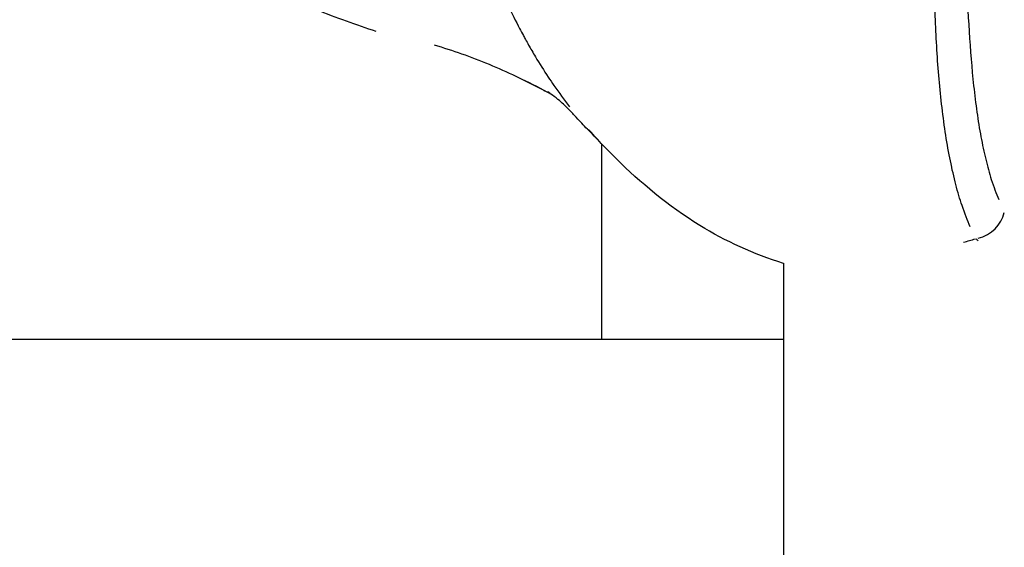
# Model space of a CAD drawing. Units: millimetres. Extents: x -537 to 16503, y 7 to 12967.
# Drawn here: x 574 to 620, y 1795 to 1819 of the extents above; entities that cross this region are included whole.
import ezdxf

# ---------------------------------------------------------------- set-up
doc = ezdxf.new("R2010")
doc.units = ezdxf.units.MM
doc.header["$MEASUREMENT"] = 0
doc.styles.get("Standard").update_dxf_attribs({"font": 'square721_bt_roman.ttf'})
doc.dimstyles.get("Standard").update_dxf_attribs({"dimtxt": 200, "dimasz": 100, "dimexe": 0.18, "dimexo": 0.0625, "dimgap": 40, "dimtad": 1, "dimdec": 0, "dimlfac": 0.1, "dimrnd": 5, "dimzin": 0, "dimdsep": 46, "dimtxsty": 'Standard', "dimcen": 0.09, "dimse1": 1, "dimse2": 1, "dimadec": 0, "dimazin": 0, "dimtfac": 1, "dimtdec": 0, "dimtofl": 0, "dimtmove": 0, "dimatfit": 3, "dimfxl": 1, "dimtolj": 1, "dimtzin": 0, "dimarcsym": 0})

# ---------------------------------------------------------------- blocks, each defined once
blk = doc.blocks.new('*D12')
at = {"color": 0, "lineweight": -2, "transparency": 16777216}
blk.add_line((-81.017, 3976.521), (-81.017, 156.521), dxfattribs=at)
at = {"color": 0, "transparency": 16777216}
for points in [[(-106.017, 3976.521), (-56.017, 3976.521), (-81.017, 4126.521)], [(-106.017, 156.521), (-56.017, 156.521), (-81.017, 6.521)]]:
    blk.add_solid(points, dxfattribs=at)
at = {"layer": 'Defpoints', "color": 0, "transparency": 16777216}
for p in [(4037.864, 4126.521), (-81.017, 6.521), (4037.864, 6.521)]:
    blk.add_point(p, dxfattribs=at)
at = {"color": 0, "transparency": 16777216, "insert": (-334.643, 2066.521), "char_height": 300, "attachment_point": 5, "rotation": 90}
blk.add_mtext('\\A1;410', dxfattribs=at)

msp = doc.modelspace()

# ---------------------------------------------------------------- linework, layer by layer
for p, q in [((600.996, 1804.505), (600.996, 1813.652)), ((609.514, 1808.062), (609.514, 1773.131)), ((386.669, 1804.505), (600.996, 1804.505)), ((600.996, 1804.505), (609.514, 1804.505))]:
    msp.add_line(p, q)
for major_axis, ratio, start_param, end_param in [((-1.311, -0.729), 0.863094, 1.272034, 2.501286), ((0.393, -1.448), 0.313063, 5.772402, 5.927343)]:
    msp.add_ellipse((618.442, 1810.529), major_axis=major_axis, ratio=ratio, start_param=start_param, end_param=end_param)
for points, knots in [([(590.398, 1818.935), (589.494, 1819.228), (588.534, 1819.566), (585.947, 1820.639), (584.324, 1821.504), (581.919, 1823.309), (581.025, 1824.13), (578.874, 1826.571), (577.776, 1828.379), (576.178, 1832.245), (575.658, 1834.348), (575.12, 1838.706), (575.154, 1841.024), (575.8, 1845.389), (576.388, 1847.502), (578.161, 1851.397), (579.386, 1853.22), (581.225, 1855.093), (581.591, 1855.435), (583.114, 1856.741), (584.393, 1857.574), (587.251, 1859.042), (588.896, 1859.654), (590.399, 1860.141)], [0.022942, 0.022942, 0.022942, 0.022942, 0.351378, 0.351378, 0.927017, 0.927017, 1.309115, 1.309115, 1.958426, 1.958426, 2.60472, 2.60472, 3.281073, 3.281073, 3.936825, 3.936825, 4.611393, 4.611393, 4.770327, 4.770327, 5.249762, 5.249762, 5.797552, 5.797552, 5.797552, 5.797552]), ([(592.911, 1838.023), (592.916, 1837.652), (592.924, 1837.282), (592.936, 1836.914), (592.966, 1836.005), (593.021, 1835.119), (593.094, 1834.255), (593.17, 1833.351), (593.266, 1832.469), (593.383, 1831.607), (593.412, 1831.394), (593.442, 1831.181), (593.474, 1830.97), (593.575, 1830.291), (593.688, 1829.623), (593.815, 1828.966), (593.853, 1828.766), (593.893, 1828.567), (593.934, 1828.368), (594.265, 1826.762), (594.675, 1825.222), (595.167, 1823.748), (595.194, 1823.665), (595.222, 1823.582), (595.25, 1823.499), (595.515, 1822.724), (595.803, 1821.968), (596.116, 1821.231), (596.12, 1821.222), (596.124, 1821.213), (596.127, 1821.205), (596.437, 1820.476), (596.772, 1819.766), (597.133, 1819.075), (597.191, 1818.963), (597.25, 1818.852), (597.31, 1818.741), (597.344, 1818.679), (597.378, 1818.617), (597.412, 1818.555), (597.459, 1818.469), (597.507, 1818.384), (597.555, 1818.298), (597.643, 1818.143), (597.766, 1817.931), (597.877, 1817.746), (598.071, 1817.421), (598.271, 1817.104), (598.477, 1816.794), (598.565, 1816.661), (598.654, 1816.529), (598.745, 1816.399), (598.982, 1816.056), (599.227, 1815.723), (599.48, 1815.4)], [0.0301435, 0.0301435, 0.0301435, 0.0301435, 0.0523536, 0.0523536, 0.0523536, 0.1071507, 0.1071507, 0.1071507, 0.164421, 0.164421, 0.164421, 0.1786156, 0.1786156, 0.1786156, 0.2242373, 0.2242373, 0.2242373, 0.2381542, 0.2381542, 0.2381542, 0.3508909, 0.3508909, 0.3508909, 0.3572312, 0.3572312, 0.3572312, 0.4167698, 0.4167698, 0.4167698, 0.4174837, 0.4174837, 0.4174837, 0.4763083, 0.4763083, 0.4763083, 0.4858447, 0.4858447, 0.4858447, 0.491193, 0.491193, 0.491193, 0.4986353, 0.4986353, 0.4986353, 0.5121736, 0.5121736, 0.5121736, 0.5358469, 0.5358469, 0.5358469, 0.5460142, 0.5460142, 0.5460142, 0.5727267, 0.5727267, 0.5727267, 0.5727267]), ([(617.9, 1828.52), (617.929, 1827.09), (617.964, 1825.663), (618.005, 1824.239), (618.032, 1823.349), (618.061, 1822.459), (618.096, 1821.573), (618.132, 1820.686), (618.174, 1819.802), (618.229, 1818.933), (618.284, 1818.064), (618.353, 1817.209), (618.443, 1816.376), (618.488, 1815.96), (618.538, 1815.548), (618.595, 1815.149), (618.652, 1814.75), (618.714, 1814.365), (618.783, 1813.997), (618.852, 1813.628), (618.927, 1813.275), (619.009, 1812.94), (619.09, 1812.604), (619.179, 1812.286), (619.272, 1811.995), (619.384, 1811.646), (619.502, 1811.332), (619.627, 1811.05)], [0.00107441, 0.00107441, 0.00107441, 0.00107441, 0.00537205, 0.00537205, 0.00537205, 0.00805808, 0.00805808, 0.00805808, 0.0107441, 0.0107441, 0.0107441, 0.01343013, 0.01343013, 0.01343013, 0.01477314, 0.01477314, 0.01477314, 0.01611616, 0.01611616, 0.01611616, 0.01745917, 0.01745917, 0.01745917, 0.01880218, 0.01880218, 0.01880218, 0.0204138, 0.0204138, 0.0204138, 0.0204138]), ([(618.283, 1809.767), (618.149, 1810.066), (618.02, 1810.398), (617.796, 1811.07), (617.698, 1811.401), (617.514, 1812.106), (617.43, 1812.475), (617.273, 1813.247), (617.201, 1813.65), (617.07, 1814.485), (617.011, 1814.92), (616.853, 1816.243), (616.776, 1817.152), (616.661, 1819.002), (616.624, 1819.944), (616.569, 1821.843), (616.551, 1822.796), (616.52, 1824.706), (616.507, 1825.663), (616.486, 1827.194), (616.479, 1827.769), (616.471, 1828.343)], [0.00114598, 0.00114598, 0.00114598, 0.00114598, 0.00286496, 0.00286496, 0.00429744, 0.00429744, 0.00572991, 0.00572991, 0.00716239, 0.00716239, 0.00859487, 0.00859487, 0.01145983, 0.01145983, 0.01432479, 0.01432479, 0.01718974, 0.01718974, 0.0200547, 0.0200547, 0.02177368, 0.02177368, 0.02177368, 0.02177368]), ([(593.127, 1818.303), (593.984, 1818.054), (594.841, 1817.749), (596.535, 1817.044), (597.373, 1816.646), (598.256, 1816.182), (598.297, 1816.16), (598.339, 1816.138)], [0.00905588, 0.00905588, 0.00905588, 0.00905588, 0.01675014, 0.01675014, 0.02423753, 0.02423753, 0.02460769, 0.02460769, 0.02460769, 0.02460769]), ([(600.839, 1813.82), (600.767, 1813.891), (600.696, 1813.961), (600.412, 1814.246), (600.213, 1814.455), (599.917, 1814.769), (599.805, 1814.891), (599.64, 1815.072), (599.597, 1815.118), (599.559, 1815.16), (599.552, 1815.167), (599.505, 1815.217), (599.464, 1815.259), (599.283, 1815.439), (599.105, 1815.601), (598.695, 1815.941), (598.459, 1816.103), (598.459, 1816.103)], [0.318406, 0.318406, 0.318406, 0.318406, 0.350035, 0.350035, 0.450629, 0.450629, 0.535889, 0.535889, 0.621824, 0.621824, 0.701949, 0.701949, 0.942195, 0.942195, 1.662949, 1.662949, 2.67971, 2.67971, 2.67971, 2.67971]), ([(609.514, 1808.053), (608.124, 1808.485), (606.794, 1809.098), (604.102, 1810.747), (602.761, 1811.883), (601.181, 1813.445), (600.714, 1813.949), (600.364, 1814.341)], [0.179765, 0.179765, 0.179765, 0.179765, 0.622996, 0.622996, 1.175805, 1.175805, 1.443005, 1.443005, 1.443005, 1.443005])]:
    msp.add_open_spline(points, degree=3, knots=knots)
for points in [[(598.631, 1815.981), (598.172, 1816.23), (597.714, 1816.466), (597.256, 1816.687)], [(617.97, 1809.049), (618.154, 1809.1), (618.34, 1809.151), (618.527, 1809.203)]]:
    msp.add_open_spline(points, degree=3)

# ---------------------------------------------------------------- dimensions: what is measured, and where the dimension line sits
dim = msp.add_linear_dim(base=(-81.017, 6.521), p1=(4037.864, 4126.521), p2=(4037.864, 6.521), angle=90, dimstyle='Standard', override={"dimtxt": 300, "dimasz": 150, "dimgap": 100})
dim.commit()
dim.dimension.update_dxf_attribs({"geometry": '*D12', "text_midpoint": (-334.643, 2066.521)})

doc.saveas('drawing.dxf')
